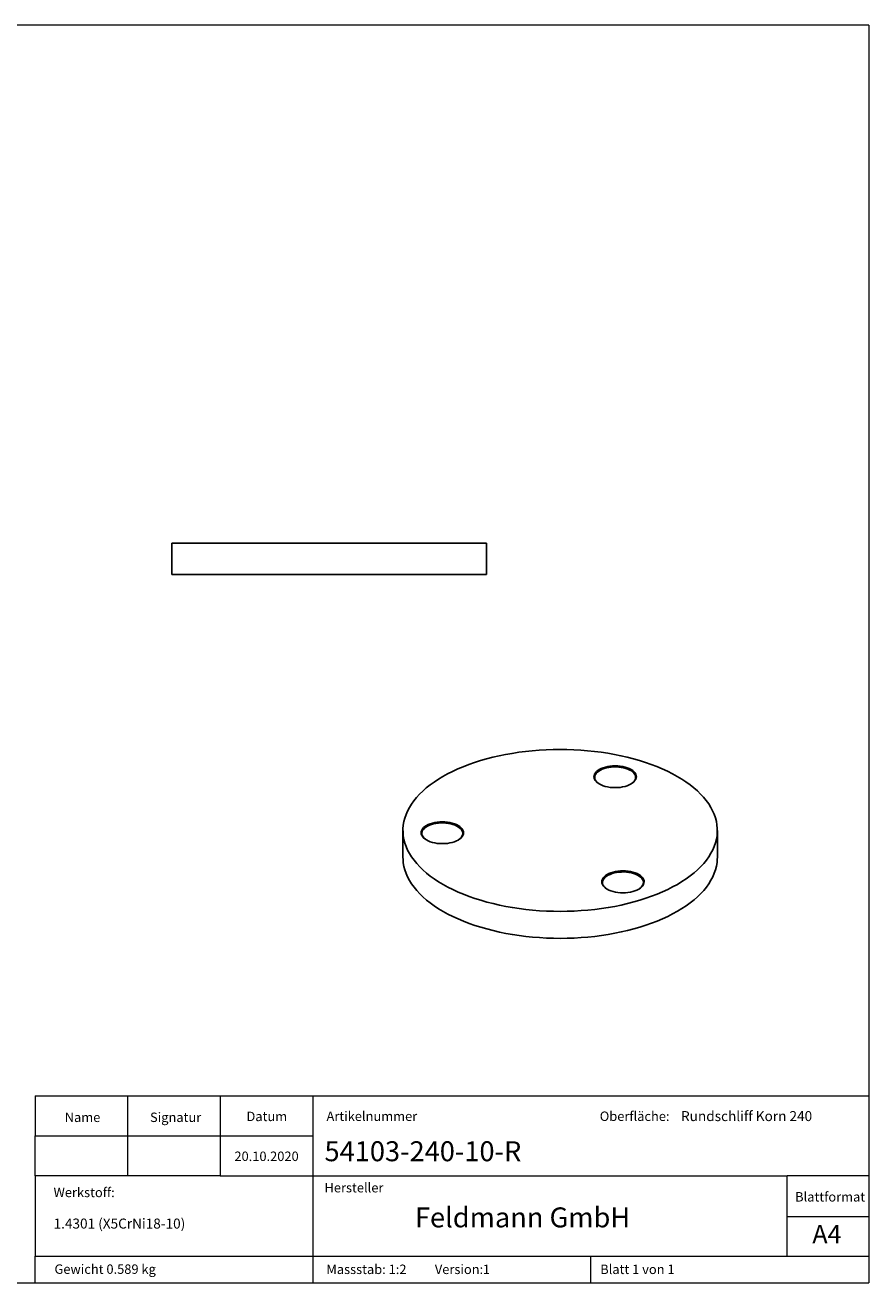
# Model space of a CAD drawing. Units: millimetres. Extents: x 10 to 584, y 10 to 410.
# Drawn here: x 316 to 584, y 10 to 410 of the extents above; entities that cross this region are included whole.
import ezdxf

# ---------------------------------------------------------------- set-up
doc = ezdxf.new("R2010")
doc.units = ezdxf.units.MM
doc.header["$LTSCALE"] = 2
doc.styles.add('SLDTEXTSTYLE0', font='TXT', dxfattribs={"width": 0.75})
doc.styles.add('SLDTEXTSTYLE1', font='TXT', dxfattribs={"width": 0.692308})

msp = doc.modelspace()

# ---------------------------------------------------------------- linework, layer by layer
at = {"color": 7, "linetype": 'Continuous', "lineweight": 18}
for p, q in [((584, 410), (10, 410)), ((584, 410), (584, 10)), ((318.8, 69.5), (348.26, 69.5)), ((318.8, 69.5), (318.8, 56.75)), ((348.26, 69.5), (377.72, 69.5)), ((348.26, 44), (348.26, 69.5)), ((377.72, 69.5), (407.2, 69.5)), ((377.72, 69.5), (377.72, 44)), ((407.2, 69.5), (584, 69.5)), ((407.2, 69.5), (407.2, 10)), ((318.8, 56.75), (348.26, 56.75)), ((318.8, 44), (318.8, 56.75)), ((348.26, 56.75), (377.72, 56.75)), ((377.72, 56.75), (407.2, 56.75)), ((348.26, 44), (318.8, 44)), ((318.8, 44), (318.8, 18.5)), ((377.72, 44), (348.26, 44)), ((377.72, 44), (407.2, 44)), ((407.2, 44), (558, 44)), ((584, 44), (558, 44)), ((558, 30.99), (558, 44)), ((558, 18.5), (558, 30.99)), ((584, 30.99), (558, 30.99)), ((318.8, 18.5), (584, 18.5)), ((318.8, 10), (318.8, 18.5)), ((495.6, 10), (495.6, 18.5)), ((10, 10), (584, 10))]:
    msp.add_line(p, q, dxfattribs=at)
at = {"color": 7, "linetype": 'Continuous', "lineweight": 25}
for p, q in [((362.34, 245.28), (362.34, 235.28)), ((362.34, 245.28), (462.34, 245.28)), ((462.34, 235.28), (462.34, 245.28)), ((362.34, 235.28), (462.34, 235.28)), ((435.81, 153.89), (435.81, 145.31)), ((535.81, 145.31), (535.81, 153.89))]:
    msp.add_line(p, q, dxfattribs=at)
at = {"color": 7, "linetype": 'Continuous', "lineweight": 25, "flags": 128}
for points in [[(462.48, 131.11), (464.46, 130.6), (466.48, 130.14), (468.54, 129.72), (470.63, 129.35), (472.75, 129.03), (474.9, 128.76), (477.07, 128.53), (479.25, 128.36), (481.45, 128.23), (483.66, 128.16), (485.87, 128.13), (488.08, 128.16), (490.29, 128.24), (492.49, 128.37), (494.67, 128.54), (496.84, 128.77), (498.99, 129.04), (501.11, 129.37), (503.2, 129.74), (505.26, 130.16), (507.27, 130.63), (509.25, 131.14), (511.18, 131.7), (513.06, 132.3), (514.89, 132.94), (516.66, 133.62), (518.37, 134.34), (520.02, 135.1), (521.6, 135.9), (523.11, 136.73), (524.54, 137.6), (525.9, 138.5), (527.19, 139.43), (528.39, 140.38), (529.51, 141.37), (530.54, 142.37), (531.48, 143.41), (532.34, 144.46), (533.1, 145.52), (533.77, 146.61), (534.35, 147.71), (534.84, 148.82), (535.22, 149.94), (535.51, 151.07), (535.71, 152.21), (535.8, 153.35), (535.8, 154.49), (535.7, 155.62), (535.5, 156.76), (535.2, 157.89), (534.81, 159.01), (534.32, 160.12), (533.74, 161.22), (533.06, 162.3), (532.3, 163.37), (531.43, 164.42), (530.49, 165.45), (529.45, 166.46), (528.33, 167.44), (527.12, 168.4), (525.83, 169.32), (524.47, 170.22), (523.03, 171.08), (521.51, 171.91), (519.93, 172.71), (518.28, 173.47), (516.57, 174.19), (514.79, 174.87), (512.96, 175.51), (511.08, 176.11), (509.15, 176.66), (507.17, 177.17), (505.15, 177.63), (503.09, 178.05), (501, 178.42), (498.87, 178.74), (496.73, 179.02), (494.56, 179.24), (492.37, 179.42), (490.17, 179.54), (487.96, 179.61), (485.75, 179.64), (483.54, 179.61), (481.33, 179.53), (479.14, 179.41), (476.95, 179.23), (474.78, 179), (472.64, 178.73), (470.52, 178.4), (468.42, 178.03), (466.37, 177.61), (464.35, 177.15), (462.37, 176.63), (460.44, 176.08), (458.56, 175.48), (456.73, 174.84), (454.96, 174.15), (453.25, 173.43), (451.61, 172.67), (450.03, 171.87), (448.52, 171.04), (447.08, 170.17), (445.72, 169.27), (444.44, 168.35), (443.24, 167.39), (442.12, 166.41), (441.09, 165.4), (440.14, 164.37), (439.29, 163.32), (438.52, 162.25), (437.85, 161.16), (437.27, 160.06), (436.79, 158.95), (436.4, 157.83), (436.11, 156.7), (435.92, 155.56), (435.82, 154.43), (435.83, 153.29), (435.93, 152.15), (436.12, 151.01), (436.42, 149.88), (436.81, 148.76), (437.3, 147.65), (437.88, 146.55), (438.56, 145.47), (439.33, 144.4), (440.19, 143.35), (441.14, 142.32), (442.18, 141.31), (443.3, 140.33), (444.5, 139.38), (445.79, 138.45), (447.15, 137.55), (448.6, 136.69), (450.11, 135.86), (451.69, 135.06), (453.34, 134.3), (455.06, 133.58), (456.83, 132.9), (458.66, 132.26), (460.54, 131.66), (462.48, 131.11)], [(500.16, 167.89), (499.47, 168.11), (498.83, 168.37), (498.25, 168.67), (497.75, 169), (497.33, 169.36), (497, 169.74), (496.76, 170.14), (496.61, 170.56), (496.56, 170.98), (496.61, 171.39), (496.76, 171.81), (497.01, 172.21), (497.34, 172.59), (497.77, 172.95), (498.27, 173.28), (498.85, 173.58), (499.49, 173.83), (500.19, 174.05), (500.93, 174.22), (501.71, 174.35), (502.51, 174.42), (503.33, 174.44), (504.14, 174.42), (504.94, 174.34), (505.72, 174.22), (506.46, 174.04), (507.16, 173.82), (507.8, 173.56), (508.38, 173.27), (508.88, 172.94), (509.3, 172.58), (509.63, 172.19), (509.87, 171.79), (510.02, 171.38), (510.06, 170.96), (510.01, 170.54), (509.86, 170.13), (509.62, 169.73), (509.28, 169.35), (508.86, 168.99), (508.36, 168.66), (507.78, 168.36), (507.13, 168.1), (506.44, 167.89), (505.69, 167.71), (504.91, 167.59), (504.11, 167.52), (503.3, 167.49), (502.48, 167.52), (501.68, 167.59), (500.91, 167.72), (500.16, 167.89)], [(508.61, 168.81), (508.76, 168.92), (509.15, 169.28), (509.46, 169.66), (509.67, 170.06), (509.79, 170.47), (509.81, 170.88), (509.73, 171.29), (509.55, 171.69), (509.28, 172.08), (508.92, 172.45), (508.47, 172.79), (507.95, 173.1), (507.35, 173.38), (506.69, 173.61), (505.99, 173.81), (505.24, 173.95), (504.46, 174.05), (503.67, 174.1), (502.87, 174.09), (502.07, 174.04), (501.3, 173.94), (500.55, 173.78), (499.85, 173.59), (499.2, 173.35), (498.61, 173.07), (498.1, 172.75), (497.66, 172.41), (497.31, 172.04), (497.05, 171.65), (496.88, 171.24), (496.81, 170.83), (496.85, 170.42), (496.97, 170.01), (497.2, 169.62), (497.52, 169.24), (497.92, 168.88), (498.02, 168.81)], [(445.19, 150.08), (444.49, 150.29), (443.85, 150.55), (443.28, 150.85), (442.78, 151.18), (442.36, 151.54), (442.02, 151.93), (441.78, 152.33), (441.64, 152.74), (441.59, 153.16), (441.64, 153.58), (441.79, 153.99), (442.03, 154.39), (442.37, 154.77), (442.79, 155.13), (443.3, 155.46), (443.87, 155.76), (444.52, 156.02), (445.22, 156.23), (445.96, 156.4), (446.74, 156.53), (447.54, 156.6), (448.35, 156.63), (449.17, 156.6), (449.97, 156.53), (450.75, 156.4), (451.49, 156.23), (452.19, 156.01), (452.83, 155.75), (453.4, 155.45), (453.9, 155.12), (454.32, 154.76), (454.66, 154.38), (454.9, 153.98), (455.04, 153.56), (455.09, 153.14), (455.04, 152.72), (454.89, 152.31), (454.64, 151.91), (454.31, 151.53), (453.89, 151.17), (453.38, 150.84), (452.8, 150.54), (452.16, 150.29), (451.46, 150.07), (450.72, 149.9), (449.94, 149.77), (449.14, 149.7), (448.32, 149.68), (447.51, 149.7), (446.71, 149.78), (445.93, 149.9), (445.19, 150.08)], [(453.63, 150.99), (453.78, 151.11), (454.18, 151.47), (454.48, 151.85), (454.7, 152.24), (454.82, 152.65), (454.83, 153.06), (454.75, 153.47), (454.58, 153.88), (454.31, 154.26), (453.94, 154.63), (453.5, 154.97), (452.97, 155.29), (452.38, 155.56), (451.72, 155.8), (451.01, 155.99), (450.26, 156.13), (449.49, 156.23), (448.69, 156.28), (447.89, 156.28), (447.1, 156.22), (446.32, 156.12), (445.58, 155.97), (444.88, 155.77), (444.23, 155.53), (443.64, 155.25), (443.12, 154.94), (442.69, 154.59), (442.33, 154.22), (442.07, 153.83), (441.91, 153.43), (441.84, 153.02), (441.87, 152.6), (442, 152.2), (442.22, 151.8), (442.54, 151.42), (442.95, 151.07), (443.05, 150.99)], [(435.81, 145.31), (435.83, 144.71), (435.93, 143.58), (436.12, 142.44), (436.42, 141.31), (436.81, 140.19), (437.3, 139.08), (437.88, 137.98), (438.56, 136.9), (439.33, 135.83), (440.19, 134.78), (441.14, 133.75), (442.18, 132.74), (443.3, 131.76), (444.5, 130.81), (445.79, 129.88), (447.15, 128.98), (448.6, 128.12), (450.11, 127.29), (451.69, 126.49), (453.34, 125.73), (455.06, 125.01), (456.83, 124.33), (458.66, 123.69), (460.54, 123.09), (462.48, 122.54)], [(462.48, 122.54), (464.46, 122.03), (466.48, 121.57), (468.54, 121.15), (470.63, 120.78), (472.75, 120.46), (474.9, 120.18), (477.07, 119.96), (479.25, 119.79), (481.45, 119.66), (483.66, 119.59), (485.87, 119.56), (488.08, 119.59), (490.29, 119.67), (492.49, 119.79), (494.67, 119.97), (496.84, 120.2), (498.99, 120.47), (501.11, 120.8), (503.2, 121.17), (505.26, 121.59), (507.27, 122.06), (509.25, 122.57), (511.18, 123.12), (513.06, 123.72), (514.89, 124.37), (516.66, 125.05), (518.37, 125.77), (520.02, 126.53), (521.6, 127.33), (523.11, 128.16), (524.54, 129.03), (525.9, 129.93), (527.19, 130.86), (528.39, 131.81), (529.51, 132.8), (530.54, 133.8), (531.48, 134.83), (532.34, 135.88), (533.1, 136.95), (533.77, 138.04), (534.35, 139.14), (534.84, 140.25), (535.22, 141.37), (535.51, 142.5), (535.71, 143.64), (535.8, 144.78), (535.81, 145.31)], [(502.63, 134.46), (501.94, 134.68), (501.3, 134.94), (500.72, 135.24), (500.22, 135.57), (499.8, 135.93), (499.47, 136.31), (499.23, 136.71), (499.08, 137.13), (499.03, 137.55), (499.08, 137.97), (499.23, 138.38), (499.48, 138.78), (499.81, 139.16), (500.24, 139.52), (500.74, 139.85), (501.32, 140.15), (501.96, 140.4), (502.66, 140.62), (503.4, 140.79), (504.18, 140.92), (504.98, 140.99), (505.8, 141.02), (506.61, 140.99), (507.41, 140.91), (508.19, 140.79), (508.93, 140.61), (509.63, 140.4), (510.27, 140.14), (510.85, 139.84), (511.35, 139.51), (511.77, 139.15), (512.1, 138.76), (512.34, 138.36), (512.49, 137.95), (512.53, 137.53), (512.48, 137.11), (512.33, 136.7), (512.09, 136.3), (511.75, 135.92), (511.33, 135.56), (510.83, 135.23), (510.25, 134.93), (509.61, 134.67), (508.91, 134.46), (508.16, 134.29), (507.38, 134.16), (506.58, 134.09), (505.77, 134.06), (504.96, 134.09), (504.15, 134.17), (503.38, 134.29), (502.63, 134.46)], [(511.08, 135.38), (511.23, 135.5), (511.62, 135.85), (511.93, 136.24), (512.14, 136.63), (512.26, 137.04), (512.28, 137.45), (512.2, 137.86), (512.02, 138.26), (511.75, 138.65), (511.39, 139.02), (510.94, 139.36), (510.42, 139.67), (509.82, 139.95), (509.17, 140.18), (508.46, 140.38), (507.71, 140.52), (506.93, 140.62), (506.14, 140.67), (505.34, 140.66), (504.54, 140.61), (503.77, 140.51), (503.02, 140.36), (502.32, 140.16), (501.67, 139.92), (501.08, 139.64), (500.57, 139.32), (500.13, 138.98), (499.78, 138.61), (499.52, 138.22), (499.35, 137.81), (499.29, 137.4), (499.32, 136.99), (499.44, 136.59), (499.67, 136.19), (499.99, 135.81), (500.39, 135.46), (500.49, 135.38)]]:
    msp.add_lwpolyline(points, dxfattribs=at)

# ---------------------------------------------------------------- texts
at = {"color": 7, "linetype": 'Continuous', "lineweight": 0}
for s, insert, char_height, attachment_point, style in [('Name', (333.9, 64.15), 3, 2, 'SLDTEXTSTYLE0'), ('Signatur', (363.51, 64.15), 3, 2, 'SLDTEXTSTYLE0'), ('Datum', (392.51, 64.44), 3, 2, 'SLDTEXTSTYLE0'), ('Artikelnummer', (411.5, 64.49), 3, 1, 'SLDTEXTSTYLE0'), ('Oberfläche:', (498.41, 64.49), 3, 1, 'SLDTEXTSTYLE0'), ('Rundschliff Korn 240', (524.26, 64.62), 3.175, 1, 'SLDTEXTSTYLE0'), ('54103-240-10-R', (410.86, 55.03), 6.35, 1, 'SLDTEXTSTYLE0'), ('20.10.2020', (392.43, 51.75), 3, 2, 'SLDTEXTSTYLE0'), ('Werkstoff:', (324.68, 40.26), 3, 1, 'SLDTEXTSTYLE0'), ('Hersteller', (410.86, 41.77), 3, 1, 'SLDTEXTSTYLE0'), ('Blattformat', (560.55, 38.86), 3, 1, 'SLDTEXTSTYLE0'), ('Feldmann GmbH', (439.62, 33.99), 6.35, 1, 'SLDTEXTSTYLE0'), ('1.4301 (X5CrNi18-10)', (324.68, 30.44), 3.175, 1, 'SLDTEXTSTYLE0'), ('A4', (566.04, 28.43), 5.821, 1, 'SLDTEXTSTYLE0'), ('Gewicht 0.589 kg', (341.09, 15.86), 3, 2, 'SLDTEXTSTYLE0'), ('Massstab: 1:2', (411.45, 15.8), 3, 1, 'SLDTEXTSTYLE0'), ('Blatt 1 von 1', (498.56, 15.8), 3, 1, 'SLDTEXTSTYLE1'), ('Version:', (445.96, 15.8), 3, 1, 'SLDTEXTSTYLE0'), ('1', (461.22, 15.8), 3, 1, 'SLDTEXTSTYLE0')]:
    msp.add_mtext(s, dxfattribs=dict(at, insert=insert, char_height=char_height, attachment_point=attachment_point, style=style))

doc.saveas('drawing.dxf')
